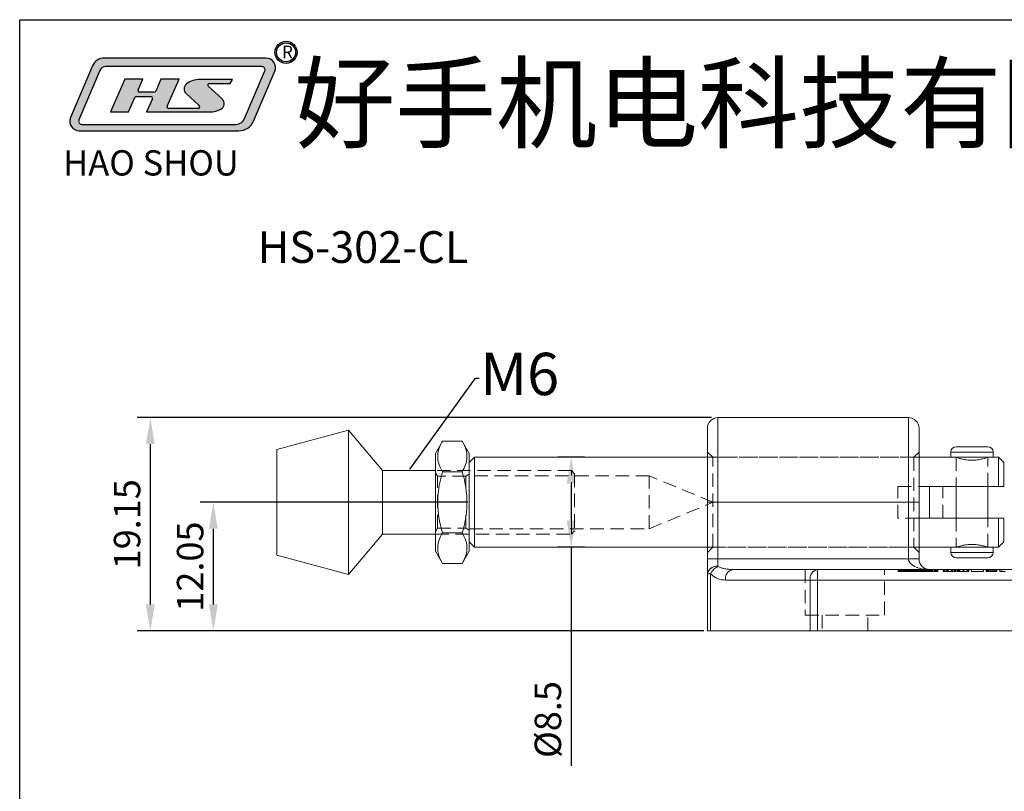
# Model space of a CAD drawing. Units: millimetres. Extents: x -3478 to -3326, y 2871 to 3052.
# Drawn here: x -3478 to -3385, y 2979 to 3052 of the extents above; entities that cross this region are included whole.
import ezdxf
from ezdxf import colors
from ezdxf.entities.mleader import LeaderData, LeaderLine
from ezdxf.math import Vec2, Vec3

# ---------------------------------------------------------------- set-up
doc = ezdxf.new("R2010")
doc.units = ezdxf.units.MM
doc.linetypes.add('HIDDEN', pattern=[1.905, 1.27, -0.635])
doc.linetypes.add('PHANTOM', pattern=[17.5, 10, -1.5, 1.5, -1.5, 1.5, -1.5])
doc.layers.add('8L', color=4, linetype='PHANTOM', lineweight=13)
doc.layers.add('标注', color=7, linetype='Continuous', plot=False)
doc.styles.add('ROMANS', font='ROMANS', dxfattribs={"width": 0.7})
doc.dimstyles.new('ISO-25', dxfattribs={"dimtxt": 2.5, "dimasz": 2.5, "dimexe": 1.25, "dimexo": 0.625, "dimtad": 1, "dimdsep": 46, "dimtxsty": 'Standard', "dimcen": 2.5, "dimadec": 0, "dimazin": 0, "dimtfac": 1, "dimtmove": 0, "dimatfit": 3, "dimfxl": 1, "dimarcsym": 0})

# ---------------------------------------------------------------- blocks, each defined once
blk = doc.blocks.new('*D12')
at = {"layer": 'Defpoints', "color": 0}
for p in [(-3465.412, 3014.742), (-3411.777, 3014.742), (-3412.484, 2994.592)]:
    blk.add_point(p, dxfattribs=at)
at = {"layer": '标注', "color": 0, "lineweight": -2}
for p, q in [((-3412.402, 3014.742), (-3466.662, 3014.742)), ((-3465.412, 2997.092), (-3465.412, 3012.242)), ((-3413.109, 2994.592), (-3466.662, 2994.592))]:
    blk.add_line(p, q, dxfattribs=at)
at = {"layer": '标注', "color": 0}
for points in [[(-3465.829, 3012.242), (-3464.996, 3012.242), (-3465.412, 3014.742)], [(-3465.829, 2997.092), (-3464.996, 2997.092), (-3465.412, 2994.592)]]:
    blk.add_solid(points, dxfattribs=at)
at = {"layer": '标注', "color": 0, "insert": (-3467.287, 3004.667), "char_height": 2.5, "attachment_point": 5, "rotation": 90}
blk.add_mtext('19.15', dxfattribs=at)
blk = doc.blocks.new('*D9')
at = {"layer": 'Defpoints', "color": 0}
for p in [(-3459.453, 3006.742), (-3434.774, 3006.742), (-3412.484, 2994.592)]:
    blk.add_point(p, dxfattribs=at)
at = {"layer": '标注', "color": 0, "lineweight": -2}
for p, q in [((-3435.399, 3006.742), (-3460.703, 3006.742)), ((-3459.453, 2997.092), (-3459.453, 3004.242)), ((-3413.109, 2994.592), (-3460.703, 2994.592))]:
    blk.add_line(p, q, dxfattribs=at)
at = {"layer": '标注', "color": 0}
for points in [[(-3459.869, 3004.242), (-3459.036, 3004.242), (-3459.453, 3006.742)], [(-3459.869, 2997.092), (-3459.036, 2997.092), (-3459.453, 2994.592)]]:
    blk.add_solid(points, dxfattribs=at)
at = {"layer": '标注', "color": 0, "insert": (-3461.328, 3000.667), "char_height": 2.5, "attachment_point": 5, "rotation": 90}
blk.add_mtext('12.05', dxfattribs=at)
blk = doc.blocks.new('*D11')
at = {"layer": 'Defpoints', "color": 0}
for p in [(-3423.775, 3010.992), (-3425.65, 3002.492), (-3423.775, 3002.492)]:
    blk.add_point(p, dxfattribs=at)
at = {"layer": '标注', "color": 0, "lineweight": -2}
for p, q in [((-3424.4, 3010.992), (-3426.9, 3010.992)), ((-3425.65, 3008.492), (-3425.65, 3004.992)), ((-3424.4, 3002.492), (-3426.9, 3002.492)), ((-3425.65, 3002.492), (-3425.65, 2981.844))]:
    blk.add_line(p, q, dxfattribs=at)
at = {"layer": '标注', "color": 0}
for points in [[(-3426.067, 3008.492), (-3425.234, 3008.492), (-3425.65, 3010.992)], [(-3426.067, 3004.992), (-3425.234, 3004.992), (-3425.65, 3002.492)]]:
    blk.add_solid(points, dxfattribs=at)
at = {"layer": '标注', "color": 0, "insert": (-3427.525, 2986.219), "char_height": 2.5, "attachment_point": 5, "rotation": 90}
blk.add_mtext('%%C8.5', dxfattribs=at)
blk = doc.blocks.new('好手logo1')
h = blk.add_hatch(color=1)
h.paths.add_polyline_path([(13.397, 7.798, 1), (14.797, 7.798, 1)])
h.paths.add_polyline_path([(14.697, 7.798, -1), (13.497, 7.798, -1)], flags=16)
h = blk.add_hatch(color=1)
h.paths.add_polyline_path([(11.119, 2.842, 0.300672), (12.039, 3.451), (13.38, 6.6, 0.537666), (12.828, 7.435), (2.598, 7.435, 0.300672), (1.862, 6.948), (0.47, 3.677, 0.537666), (1.022, 2.842)])
h.paths.add_polyline_path([(1.182, 3.242, -0.537666), (0.998, 3.521), (2.331, 6.652, -0.300672), (2.699, 6.895), (12.568, 6.895, -0.537666), (12.752, 6.617), (11.471, 3.607, -0.300672), (10.919, 3.242)], flags=16)
h.paths.add_polyline_path([(9.3, 4.031), (5.281, 4.031), (5.645, 4.863, 0.540881), (5.554, 5.003), (4.631, 5.003, 0.297959), (4.54, 4.943), (4.141, 4.031), (3, 4.031), (3.906, 6.102), (5.047, 6.102), (4.748, 5.418, 0.540881), (4.839, 5.278), (5.762, 5.278, 0.297959), (5.853, 5.337), (6.187, 6.102), (7.329, 6.102), (6.581, 4.394, 0.540881), (6.673, 4.254), (8.537, 4.254, 0.684537), (8.604, 4.428), (7.775, 5.185, -0.466541), (7.802, 5.798, -0.165228), (8.655, 6.087), (10.717, 6.087), (10.555, 5.823), (9.248, 5.823, 0.684537), (9.181, 5.649), (10.054, 4.851, -0.512887), (9.978, 4.206, -0.127046)], flags=0)
at = {"color": 1}
for p, q in [((3.906, 6.102), (3, 4.031)), ((5.047, 6.102), (3.906, 6.102)), ((4.748, 5.418), (5.047, 6.102)), ((6.187, 6.102), (5.853, 5.337)), ((7.329, 6.102), (6.187, 6.102)), ((6.581, 4.394), (7.329, 6.102)), ((10.717, 6.087), (8.655, 6.087)), ((10.054, 4.851), (9.181, 5.649)), ((9.248, 5.823), (10.555, 5.823)), ((10.555, 5.823), (10.717, 6.087)), ((4.631, 5.003), (5.554, 5.003)), ((5.762, 5.278), (4.839, 5.278)), ((7.775, 5.185), (8.604, 4.428)), ((4.141, 4.031), (4.54, 4.943)), ((5.645, 4.863), (5.281, 4.031)), ((3, 4.031), (4.141, 4.031)), ((5.281, 4.031), (9.3, 4.031)), ((8.537, 4.254), (6.673, 4.254))]:
    blk.add_line(p, q, dxfattribs=at)
for points in [[(1.022, 2.842), (11.119, 2.842, 0.300672), (12.039, 3.451), (13.38, 6.6, 0.537666), (12.828, 7.435), (2.598, 7.435, 0.300672), (1.862, 6.948), (0.47, 3.677, 0.537666)], [(10.919, 3.242, 0.300672), (11.471, 3.607), (12.752, 6.617, 0.537666), (12.568, 6.895), (2.699, 6.895, 0.300672), (2.331, 6.652), (0.998, 3.521, 0.537666), (1.182, 3.242)]]:
    blk.add_lwpolyline(points, format="xyb", close=True, dxfattribs=at)
for radius in [0.7, 0.6]:
    blk.add_circle((14.097, 7.798), radius, dxfattribs=at)
for centre, radius, start, end in [((8.045, 5.48), 0.4, 127.52848, 227.5724), ((8.655, 4.687), 1.4, 90, 127.52848), ((9.248, 5.723), 0.1, 90, 227.5724), ((4.631, 4.903), 0.1, 90, 156.36761), ((4.839, 5.378), 0.1, 156.36761, 270), ((5.554, 4.903), 0.1, 336.36761, 90), ((5.762, 5.378), 0.1, 270, 336.36761), ((6.673, 4.354), 0.1, 156.36761, 270), ((8.537, 4.354), 0.1, 270, 47.5724), ((9.784, 4.556), 0.4, 298.96153, 47.5724), ((9.3, 5.431), 1.4, 270, 298.96153)]:
    blk.add_arc(centre, radius, start, end, dxfattribs=at)
at = {"color": 1, "attachment_point": 1}
for s, insert, char_height in [('{\\fSimSun|b0|i0|c134|p2;R}', (13.837, 8.226), 0.8008), ('{\\f@MS UI Gothic|b1|i1|c128|p34;HAO\\f@MS UI Gothic|b1|i1|c134|p34; \\f@MS UI Gothic|b1|i1|c128|p34;SHOU}', (0, 1.609), 1.6)]:
    blk.add_mtext(s, dxfattribs=dict(at, insert=insert, char_height=char_height))

msp = doc.modelspace()

# ---------------------------------------------------------------- linework, layer by layer
at = {"color": 7, "linetype": 'Continuous', "lineweight": 15}
for p, q in [((-3393.777, 3014.742), (-3411.777, 3014.742)), ((-3446.68, 3013.563), (-3453.474, 3011.742)), ((-3443.474, 3009.742), (-3446.68, 3013.563)), ((-3446.68, 3013.563), (-3446.68, 2999.922)), ((-3412.777, 3006.742), (-3412.777, 3013.742)), ((-3392.777, 3013.742), (-3392.777, 3006.742)), ((-3437.811, 3012.516), (-3438.474, 3011.367)), ((-3435.937, 3012.516), (-3437.811, 3012.516)), ((-3435.274, 3011.367), (-3435.937, 3012.516)), ((-3453.474, 3001.742), (-3453.474, 3011.742)), ((-3389.274, 3011.992), (-3387.774, 3011.992)), ((-3387.774, 3011.992), (-3386.274, 3011.992)), ((-3438.474, 3011.367), (-3438.474, 3002.117)), ((-3435.274, 3011.367), (-3435.274, 3002.117)), ((-3434.774, 3010.992), (-3435.274, 3010.492)), ((-3412.777, 3010.992), (-3434.774, 3010.992)), ((-3434.774, 3010.992), (-3434.774, 3002.492)), ((-3389.774, 3010.992), (-3392.777, 3010.992)), ((-3389.774, 3011.492), (-3389.774, 3010.992)), ((-3385.774, 3010.992), (-3389.774, 3010.992)), ((-3385.774, 3010.992), (-3385.774, 3011.492)), ((-3385.274, 3010.992), (-3385.774, 3010.992)), ((-3384.774, 3010.492), (-3385.274, 3010.992)), ((-3385.274, 3008.242), (-3385.274, 3010.992)), ((-3438.474, 3009.742), (-3443.474, 3009.742)), ((-3443.474, 3009.742), (-3443.474, 3003.742)), ((-3384.774, 3010.492), (-3384.774, 3008.242)), ((-3435.937, 3009.629), (-3437.811, 3009.629)), ((-3392.777, 3008.242), (-3388.207, 3008.242)), ((-3391.774, 3008.242), (-3391.774, 3005.242)), ((-3387.341, 3008.242), (-3388.207, 3008.242)), ((-3387.341, 3008.242), (-3385.274, 3008.242)), ((-3384.774, 3008.242), (-3385.274, 3008.242)), ((-3412.777, 3001.392), (-3412.777, 3006.742)), ((-3411.777, 3006.742), (-3412.777, 3006.742)), ((-3411.777, 3006.742), (-3411.777, 3001.392)), ((-3393.777, 3006.742), (-3411.777, 3006.742)), ((-3393.777, 3001.392), (-3393.777, 3006.742)), ((-3392.777, 3006.742), (-3393.777, 3006.742)), ((-3392.777, 3006.742), (-3392.777, 3001.392)), ((-3388.207, 3005.242), (-3392.777, 3005.242)), ((-3387.341, 3005.242), (-3388.207, 3005.242)), ((-3385.274, 3005.242), (-3387.341, 3005.242)), ((-3385.274, 3002.492), (-3385.274, 3005.242)), ((-3385.274, 3005.242), (-3384.774, 3005.242)), ((-3384.774, 3005.242), (-3384.774, 3002.992)), ((-3446.68, 2999.922), (-3443.474, 3003.742)), ((-3443.474, 3003.742), (-3438.474, 3003.742)), ((-3435.937, 3003.855), (-3437.811, 3003.855)), ((-3435.274, 3002.992), (-3434.774, 3002.492)), ((-3434.774, 3002.492), (-3412.777, 3002.492)), ((-3392.777, 3002.492), (-3389.774, 3002.492)), ((-3389.774, 3002.492), (-3389.774, 3001.992)), ((-3385.774, 3002.492), (-3389.774, 3002.492)), ((-3385.774, 3002.492), (-3385.274, 3002.492)), ((-3385.774, 3001.992), (-3385.774, 3002.492)), ((-3385.274, 3002.492), (-3384.774, 3002.992)), ((-3453.474, 3001.742), (-3446.68, 2999.922)), ((-3438.474, 3002.117), (-3437.811, 3000.969)), ((-3435.937, 3000.969), (-3435.274, 3002.117)), ((-3411.777, 3001.392), (-3412.777, 3001.392)), ((-3412.777, 2999.978), (-3412.777, 3001.392)), ((-3411.777, 3001.392), (-3393.777, 3001.392)), ((-3411.777, 3001.392), (-3411.777, 3000.685)), ((-3392.777, 3001.392), (-3393.777, 3001.392)), ((-3386.274, 3001.492), (-3389.274, 3001.492)), ((-3435.937, 3000.969), (-3437.811, 3000.969)), ((-3412.777, 2999.978), (-3412.484, 2999.978)), ((-3412.777, 2994.592), (-3412.777, 2999.978)), ((-3412.484, 2999.978), (-3412.484, 2994.592)), ((-3410.363, 3000.392), (-3402.363, 3000.392)), ((-3402.363, 3000.392), (-3402.363, 2999.392)), ((-3402.363, 3000.392), (-3359.191, 3000.392)), ((-3403.07, 2999.392), (-3411.07, 2999.392)), ((-3403.07, 2994.592), (-3403.07, 2999.392)), ((-3403.07, 2999.392), (-3402.363, 2999.392)), ((-3402.363, 2999.392), (-3402.363, 2994.592)), ((-3359.191, 2999.392), (-3402.363, 2999.392)), ((-3412.484, 2994.592), (-3412.777, 2994.592)), ((-3412.484, 2994.592), (-3403.07, 2994.592)), ((-3402.363, 2994.592), (-3403.07, 2994.592)), ((-3402.363, 2994.592), (-3359.191, 2994.592))]:
    msp.add_line(p, q, dxfattribs=at)
at = {"color": 8, "linetype": 'Continuous', "lineweight": 15}
for p, q in [((-3411.777, 3014.742), (-3411.777, 3006.742)), ((-3393.777, 3006.742), (-3393.777, 3014.742)), ((-3387.774, 3011.492), (-3389.774, 3011.492)), ((-3385.774, 3011.492), (-3387.774, 3011.492)), ((-3389.774, 3001.992), (-3385.774, 3001.992))]:
    msp.add_line(p, q, dxfattribs=at)
at = {"color": 7, "linetype": 'HIDDEN', "lineweight": 0}
for p, q in [((-3411.777, 3006.742), (-3411.777, 3014.742)), ((-3412.277, 3010.992), (-3412.777, 3011.492)), ((-3392.777, 3010.992), (-3412.777, 3010.992)), ((-3412.277, 3002.492), (-3412.277, 3010.992)), ((-3393.277, 3010.992), (-3412.277, 3010.992)), ((-3392.777, 3011.492), (-3393.277, 3010.992)), ((-3393.277, 3010.992), (-3393.277, 3002.492)), ((-3389.774, 3011.492), (-3385.774, 3011.492)), ((-3389.274, 3010.992), (-3389.274, 3008.242)), ((-3389.274, 3010.992), (-3389.274, 3002.492)), ((-3386.274, 3008.242), (-3386.274, 3010.992)), ((-3386.274, 3002.492), (-3386.274, 3010.992)), ((-3425.624, 3009.742), (-3438.474, 3009.742)), ((-3425.624, 3005.463), (-3425.624, 3009.742)), ((-3425.324, 3009.442), (-3425.624, 3009.742)), ((-3438.289, 3009.201), (-3438.474, 3009.521)), ((-3438.289, 3004.284), (-3438.289, 3009.201)), ((-3435.594, 3009.201), (-3438.289, 3009.201)), ((-3435.274, 3009.385), (-3435.594, 3009.201)), ((-3435.594, 3009.201), (-3435.594, 3008.014)), ((-3418.274, 3009.242), (-3435.274, 3009.242)), ((-3425.324, 3009.442), (-3425.324, 3005.591)), ((-3418.274, 3004.242), (-3418.274, 3009.242)), ((-3412.238, 3006.742), (-3418.274, 3009.242)), ((-3394.774, 3008.242), (-3392.777, 3008.242)), ((-3394.774, 3005.242), (-3394.774, 3008.242)), ((-3390.521, 3005.242), (-3390.521, 3008.242)), ((-3389.274, 3008.242), (-3389.274, 3005.242)), ((-3386.274, 3005.242), (-3386.274, 3008.242)), ((-3418.274, 3004.242), (-3412.238, 3006.742)), ((-3411.777, 3006.742), (-3412.777, 3006.742)), ((-3393.777, 3006.742), (-3411.777, 3006.742)), ((-3411.777, 3001.392), (-3411.777, 3006.742)), ((-3392.777, 3006.742), (-3393.777, 3006.742)), ((-3393.777, 3006.742), (-3393.777, 3001.392)), ((-3435.594, 3005.555), (-3435.594, 3004.284)), ((-3425.624, 3003.742), (-3425.624, 3005.463)), ((-3425.324, 3005.591), (-3425.324, 3004.042)), ((-3392.777, 3005.242), (-3394.774, 3005.242)), ((-3389.274, 3005.242), (-3389.274, 3002.492)), ((-3386.274, 3002.492), (-3386.274, 3005.242)), ((-3438.474, 3003.964), (-3438.289, 3004.284)), ((-3438.289, 3004.284), (-3435.594, 3004.284)), ((-3435.594, 3004.284), (-3435.274, 3004.099)), ((-3435.274, 3004.242), (-3418.274, 3004.242)), ((-3438.474, 3003.742), (-3425.624, 3003.742)), ((-3425.624, 3003.742), (-3425.324, 3004.042)), ((-3412.777, 3001.992), (-3412.277, 3002.492)), ((-3412.777, 3002.492), (-3392.777, 3002.492)), ((-3412.277, 3002.492), (-3393.277, 3002.492)), ((-3393.277, 3002.492), (-3392.777, 3001.992)), ((-3411.777, 3001.392), (-3412.777, 3001.392)), ((-3411.777, 3000.685), (-3411.777, 3001.392)), ((-3393.777, 3001.392), (-3411.777, 3001.392)), ((-3392.777, 3001.392), (-3393.777, 3001.392)), ((-3387.774, 3001.992), (-3389.774, 3001.992)), ((-3385.774, 3001.992), (-3387.774, 3001.992)), ((-3412.777, 2999.978), (-3412.484, 2999.978)), ((-3412.484, 2994.592), (-3412.484, 2999.978)), ((-3403.527, 3000.392), (-3403.527, 2996.092)), ((-3402.363, 2999.392), (-3402.363, 3000.392)), ((-3396.027, 2996.092), (-3396.027, 3000.392)), ((-3394.759, 3000.192), (-3394.759, 3000.392)), ((-3394.686, 3000.192), (-3394.759, 3000.192)), ((-3394.732, 3000.392), (-3394.732, 3000.192)), ((-3394.72, 3000.192), (-3394.72, 3000.392)), ((-3394.686, 3000.192), (-3394.686, 3000.392)), ((-3394.621, 3000.192), (-3394.686, 3000.192)), ((-3394.621, 3000.192), (-3394.621, 3000.392)), ((-3394.514, 3000.192), (-3394.621, 3000.192)), ((-3394.617, 3000.192), (-3394.617, 3000.392)), ((-3394.602, 3000.192), (-3394.602, 3000.392)), ((-3394.586, 3000.392), (-3394.586, 3000.192)), ((-3394.582, 3000.192), (-3394.582, 3000.392)), ((-3394.576, 3000.192), (-3394.576, 3000.392)), ((-3394.543, 3000.192), (-3394.543, 3000.392)), ((-3394.534, 3000.192), (-3394.534, 3000.392)), ((-3394.514, 3000.192), (-3394.514, 3000.392)), ((-3394.44, 3000.192), (-3394.514, 3000.192)), ((-3394.449, 3000.192), (-3394.449, 3000.392)), ((-3394.44, 3000.192), (-3394.44, 3000.392)), ((-3394.396, 3000.192), (-3394.44, 3000.192)), ((-3394.429, 3000.192), (-3394.429, 3000.392)), ((-3394.396, 3000.192), (-3394.396, 3000.392)), ((-3394.325, 3000.192), (-3394.396, 3000.192)), ((-3394.371, 3000.192), (-3394.371, 3000.392)), ((-3394.357, 3000.192), (-3394.357, 3000.392)), ((-3394.325, 3000.192), (-3394.325, 3000.392)), ((-3394.234, 3000.192), (-3394.325, 3000.192)), ((-3394.298, 3000.192), (-3394.298, 3000.392)), ((-3394.235, 3000.192), (-3394.235, 3000.392)), ((-3394.234, 3000.192), (-3394.234, 3000.392)), ((-3394.093, 3000.192), (-3394.234, 3000.192)), ((-3394.196, 3000.192), (-3394.196, 3000.392)), ((-3394.165, 3000.192), (-3394.165, 3000.392)), ((-3394.139, 3000.192), (-3394.139, 3000.392)), ((-3394.093, 3000.192), (-3394.093, 3000.392)), ((-3394.085, 3000.192), (-3394.093, 3000.192)), ((-3394.092, 3000.192), (-3394.092, 3000.392)), ((-3394.091, 3000.192), (-3394.091, 3000.392)), ((-3394.091, 3000.192), (-3394.091, 3000.392)), ((-3394.085, 3000.192), (-3394.085, 3000.392)), ((-3394.014, 3000.192), (-3394.085, 3000.192)), ((-3394.061, 3000.192), (-3394.061, 3000.392)), ((-3394.031, 3000.192), (-3394.031, 3000.392)), ((-3394.014, 3000.192), (-3394.014, 3000.392)), ((-3394.014, 3000.192), (-3393.929, 3000.192)), ((-3393.923, 3000.392), (-3393.923, 3000.192)), ((-3393.906, 3000.192), (-3393.906, 3000.392)), ((-3393.903, 3000.192), (-3393.903, 3000.392)), ((-3393.849, 3000.392), (-3393.849, 3000.192)), ((-3393.838, 3000.192), (-3393.838, 3000.392)), ((-3393.833, 3000.192), (-3393.833, 3000.392)), ((-3393.825, 3000.192), (-3393.825, 3000.392)), ((-3393.797, 3000.192), (-3393.797, 3000.392)), ((-3393.793, 3000.192), (-3393.793, 3000.392)), ((-3393.778, 3000.192), (-3393.778, 3000.392)), ((-3393.764, 3000.192), (-3393.764, 3000.392)), ((-3393.755, 3000.192), (-3393.762, 3000.192)), ((-3393.755, 3000.192), (-3393.755, 3000.392)), ((-3393.691, 3000.192), (-3393.691, 3000.392)), ((-3393.672, 3000.192), (-3393.672, 3000.392)), ((-3393.66, 3000.192), (-3393.66, 3000.392)), ((-3393.652, 3000.192), (-3393.652, 3000.392)), ((-3393.636, 3000.192), (-3393.636, 3000.392)), ((-3393.611, 3000.192), (-3393.611, 3000.392)), ((-3393.608, 3000.192), (-3393.608, 3000.392)), ((-3393.608, 3000.392), (-3393.608, 3000.192)), ((-3393.606, 3000.192), (-3393.606, 3000.392)), ((-3393.596, 3000.192), (-3393.596, 3000.392)), ((-3393.582, 3000.192), (-3393.582, 3000.392)), ((-3393.543, 3000.192), (-3393.543, 3000.392)), ((-3393.538, 3000.192), (-3393.538, 3000.392)), ((-3393.528, 3000.192), (-3393.528, 3000.392)), ((-3393.522, 3000.192), (-3393.522, 3000.392)), ((-3393.515, 3000.192), (-3393.321, 3000.192)), ((-3393.467, 3000.192), (-3393.467, 3000.392)), ((-3393.396, 3000.192), (-3393.396, 3000.392)), ((-3393.372, 3000.192), (-3393.372, 3000.392)), ((-3393.37, 3000.192), (-3393.37, 3000.392)), ((-3393.342, 3000.192), (-3393.342, 3000.392)), ((-3393.318, 3000.192), (-3393.318, 3000.392)), ((-3393.314, 3000.392), (-3393.314, 3000.192)), ((-3393.305, 3000.192), (-3393.305, 3000.392)), ((-3393.302, 3000.192), (-3393.302, 3000.392)), ((-3393.243, 3000.392), (-3393.243, 3000.192)), ((-3393.242, 3000.392), (-3393.242, 3000.192)), ((-3393.238, 3000.192), (-3393.238, 3000.392)), ((-3393.237, 3000.192), (-3393.237, 3000.392)), ((-3393.235, 3000.192), (-3393.235, 3000.392)), ((-3393.232, 3000.192), (-3393.232, 3000.392)), ((-3393.231, 3000.192), (-3393.231, 3000.392)), ((-3393.208, 3000.192), (-3393.208, 3000.392)), ((-3393.196, 3000.192), (-3393.196, 3000.392)), ((-3393.175, 3000.192), (-3393.175, 3000.392)), ((-3393.174, 3000.192), (-3393.174, 3000.392)), ((-3393.168, 3000.392), (-3393.168, 3000.192)), ((-3393.167, 3000.192), (-3393.167, 3000.392)), ((-3393.163, 3000.192), (-3393.163, 3000.392)), ((-3393.151, 3000.192), (-3393.151, 3000.392)), ((-3393.139, 3000.192), (-3393.139, 3000.392)), ((-3393.134, 3000.192), (-3393.134, 3000.392)), ((-3393.13, 3000.392), (-3393.13, 3000.192)), ((-3393.128, 3000.192), (-3393.128, 3000.392)), ((-3393.104, 3000.192), (-3393.104, 3000.392)), ((-3393.1, 3000.192), (-3393.1, 3000.392)), ((-3393.099, 3000.192), (-3393.099, 3000.392)), ((-3393.073, 3000.192), (-3393.073, 3000.392)), ((-3393.071, 3000.192), (-3393.071, 3000.392)), ((-3393.07, 3000.192), (-3393.07, 3000.392)), ((-3393.067, 3000.192), (-3393.067, 3000.392)), ((-3393.061, 3000.192), (-3393.061, 3000.392)), ((-3393.058, 3000.192), (-3393.058, 3000.392)), ((-3393.049, 3000.192), (-3393.033, 3000.192)), ((-3393.033, 3000.192), (-3393.033, 3000.392)), ((-3393.018, 3000.192), (-3393.018, 3000.392)), ((-3393.018, 3000.192), (-3393.018, 3000.392)), ((-3393.012, 3000.192), (-3393.012, 3000.392)), ((-3393.002, 3000.192), (-3393.002, 3000.392)), ((-3392.996, 3000.192), (-3392.996, 3000.392)), ((-3392.991, 3000.192), (-3392.991, 3000.392)), ((-3392.972, 3000.192), (-3392.986, 3000.192)), ((-3392.972, 3000.192), (-3392.972, 3000.392)), ((-3392.899, 3000.192), (-3392.972, 3000.192)), ((-3392.953, 3000.192), (-3392.953, 3000.392)), ((-3392.947, 3000.192), (-3392.947, 3000.392)), ((-3392.939, 3000.192), (-3392.939, 3000.392)), ((-3392.934, 3000.192), (-3392.934, 3000.392)), ((-3392.899, 3000.192), (-3392.899, 3000.392)), ((-3392.834, 3000.192), (-3392.899, 3000.192)), ((-3392.851, 3000.392), (-3392.851, 3000.192)), ((-3392.834, 3000.192), (-3392.834, 3000.392)), ((-3392.727, 3000.192), (-3392.834, 3000.192)), ((-3392.83, 3000.192), (-3392.83, 3000.392)), ((-3392.817, 3000.192), (-3392.817, 3000.392)), ((-3392.815, 3000.192), (-3392.815, 3000.392)), ((-3392.81, 3000.192), (-3392.81, 3000.392)), ((-3392.756, 3000.192), (-3392.756, 3000.392)), ((-3392.727, 3000.192), (-3392.727, 3000.392)), ((-3392.653, 3000.192), (-3392.727, 3000.192)), ((-3392.662, 3000.192), (-3392.662, 3000.392)), ((-3392.653, 3000.192), (-3392.653, 3000.392)), ((-3392.532, 3000.192), (-3392.653, 3000.192)), ((-3392.642, 3000.192), (-3392.642, 3000.392)), ((-3392.619, 3000.192), (-3392.619, 3000.392)), ((-3392.601, 3000.192), (-3392.601, 3000.392)), ((-3392.593, 3000.192), (-3392.593, 3000.392)), ((-3392.588, 3000.192), (-3392.588, 3000.392)), ((-3392.584, 3000.192), (-3392.584, 3000.392)), ((-3392.526, 3000.392), (-3392.526, 3000.192)), ((-3392.511, 3000.192), (-3392.511, 3000.392)), ((-3392.509, 3000.192), (-3392.509, 3000.392)), ((-3392.506, 3000.192), (-3392.506, 3000.392)), ((-3392.46, 3000.392), (-3392.46, 3000.192)), ((-3392.452, 3000.392), (-3392.452, 3000.192)), ((-3392.451, 3000.192), (-3392.451, 3000.392)), ((-3392.441, 3000.192), (-3392.441, 3000.392)), ((-3392.436, 3000.192), (-3392.436, 3000.392)), ((-3392.434, 3000.192), (-3392.434, 3000.392)), ((-3392.42, 3000.192), (-3392.42, 3000.392)), ((-3392.401, 3000.192), (-3392.401, 3000.392)), ((-3392.397, 3000.192), (-3392.397, 3000.392)), ((-3392.381, 3000.192), (-3392.381, 3000.392)), ((-3392.358, 3000.192), (-3392.365, 3000.192)), ((-3392.358, 3000.192), (-3392.358, 3000.392)), ((-3392.294, 3000.192), (-3392.294, 3000.392)), ((-3392.275, 3000.192), (-3392.275, 3000.392)), ((-3392.256, 3000.192), (-3392.256, 3000.392)), ((-3392.244, 3000.192), (-3392.244, 3000.392)), ((-3392.224, 3000.192), (-3392.224, 3000.392)), ((-3392.214, 3000.192), (-3392.214, 3000.392)), ((-3392.211, 3000.192), (-3392.211, 3000.392)), ((-3392.199, 3000.192), (-3392.199, 3000.392)), ((-3392.19, 3000.192), (-3392.19, 3000.392)), ((-3392.146, 3000.192), (-3392.146, 3000.392)), ((-3392.141, 3000.192), (-3392.141, 3000.392)), ((-3392.125, 3000.192), (-3392.125, 3000.392)), ((-3392.118, 3000.192), (-3392.113, 3000.192)), ((-3392.107, 3000.392), (-3392.107, 3000.192)), ((-3392.099, 3000.192), (-3392.099, 3000.392)), ((-3392.094, 3000.192), (-3392.094, 3000.392)), ((-3392.093, 3000.192), (-3392.093, 3000.392)), ((-3392.051, 3000.192), (-3392.051, 3000.392)), ((-3392.03, 3000.392), (-3392.03, 3000.192)), ((-3392.024, 3000.192), (-3392.024, 3000.392)), ((-3392.024, 3000.192), (-3392.024, 3000.392)), ((-3391.999, 3000.192), (-3391.999, 3000.392)), ((-3391.985, 3000.192), (-3391.985, 3000.392)), ((-3391.965, 3000.192), (-3391.965, 3000.392)), ((-3391.947, 3000.192), (-3391.947, 3000.392)), ((-3391.925, 3000.192), (-3391.925, 3000.392)), ((-3391.887, 3000.192), (-3391.887, 3000.392)), ((-3391.855, 3000.192), (-3391.855, 3000.392)), ((-3391.852, 3000.192), (-3391.852, 3000.392)), ((-3391.846, 3000.192), (-3391.846, 3000.392)), ((-3391.779, 3000.192), (-3391.779, 3000.392)), ((-3391.679, 3000.192), (-3391.779, 3000.192)), ((-3391.753, 3000.192), (-3391.753, 3000.392)), ((-3391.707, 3000.192), (-3391.707, 3000.392)), ((-3391.679, 3000.192), (-3391.679, 3000.392)), ((-3391.679, 3000.192), (-3391.358, 3000.192)), ((-3391.569, 3000.192), (-3391.569, 3000.392)), ((-3391.521, 3000.192), (-3391.521, 3000.392)), ((-3391.517, 3000.192), (-3391.517, 3000.392)), ((-3391.502, 3000.192), (-3391.502, 3000.392)), ((-3391.358, 3000.192), (-3391.358, 3000.392)), ((-3391.358, 3000.192), (-3391.345, 3000.192)), ((-3391.353, 3000.392), (-3391.353, 3000.192)), ((-3391.345, 3000.192), (-3391.345, 3000.392)), ((-3391.345, 3000.192), (-3390.989, 3000.192)), ((-3391.327, 3000.392), (-3391.327, 3000.192)), ((-3391.229, 3000.192), (-3391.229, 3000.392)), ((-3391.228, 3000.192), (-3391.228, 3000.392)), ((-3391.222, 3000.192), (-3391.222, 3000.392)), ((-3391.212, 3000.192), (-3391.212, 3000.392)), ((-3391.193, 3000.192), (-3391.193, 3000.392)), ((-3391.193, 3000.192), (-3391.193, 3000.392)), ((-3391.183, 3000.192), (-3391.183, 3000.392)), ((-3391.183, 3000.192), (-3391.183, 3000.392)), ((-3391.177, 3000.192), (-3391.177, 3000.392)), ((-3391.169, 3000.192), (-3391.169, 3000.392)), ((-3391.168, 3000.192), (-3391.168, 3000.392)), ((-3391.163, 3000.192), (-3391.163, 3000.392)), ((-3391.149, 3000.192), (-3391.149, 3000.392)), ((-3391.129, 3000.192), (-3391.129, 3000.392)), ((-3391.128, 3000.192), (-3391.128, 3000.392)), ((-3391.114, 3000.192), (-3391.114, 3000.392)), ((-3391.108, 3000.192), (-3391.108, 3000.392)), ((-3391.104, 3000.192), (-3391.104, 3000.392)), ((-3391.096, 3000.192), (-3391.096, 3000.392)), ((-3391.015, 3000.192), (-3391.015, 3000.392)), ((-3390.989, 3000.192), (-3390.989, 3000.392)), ((-3390.503, 3000.192), (-3390.503, 3000.392)), ((-3390.037, 3000.192), (-3390.503, 3000.192)), ((-3390.457, 3000.192), (-3390.457, 3000.392)), ((-3390.45, 3000.192), (-3390.45, 3000.392)), ((-3390.356, 3000.192), (-3390.356, 3000.392)), ((-3390.184, 3000.192), (-3390.184, 3000.392)), ((-3390.09, 3000.192), (-3390.09, 3000.392)), ((-3390.082, 3000.192), (-3390.082, 3000.392)), ((-3390.037, 3000.192), (-3390.037, 3000.392)), ((-3389.743, 3000.192), (-3390.037, 3000.192)), ((-3389.743, 3000.192), (-3389.743, 3000.392)), ((-3389.278, 3000.192), (-3389.743, 3000.192)), ((-3389.698, 3000.192), (-3389.698, 3000.392)), ((-3389.691, 3000.192), (-3389.691, 3000.392)), ((-3389.596, 3000.192), (-3389.596, 3000.392)), ((-3389.425, 3000.192), (-3389.425, 3000.392)), ((-3389.33, 3000.192), (-3389.33, 3000.392)), ((-3389.323, 3000.192), (-3389.323, 3000.392)), ((-3389.278, 3000.192), (-3389.278, 3000.392)), ((-3389.131, 3000.192), (-3389.131, 3000.392)), ((-3389.045, 3000.192), (-3389.131, 3000.192)), ((-3389.106, 3000.192), (-3389.106, 3000.392)), ((-3389.069, 3000.192), (-3389.069, 3000.392)), ((-3389.045, 3000.192), (-3389.045, 3000.392)), ((-3388.959, 3000.192), (-3388.959, 3000.392)), ((-3388.911, 3000.192), (-3388.911, 3000.392)), ((-3388.624, 3000.192), (-3388.624, 3000.392)), ((-3388.62, 3000.192), (-3388.62, 3000.392)), ((-3388.603, 3000.192), (-3388.603, 3000.392)), ((-3388.582, 3000.192), (-3388.582, 3000.392)), ((-3388.575, 3000.192), (-3388.575, 3000.392)), ((-3388.533, 3000.192), (-3388.533, 3000.392)), ((-3388.268, 3000.192), (-3388.268, 3000.392)), ((-3388.224, 3000.192), (-3388.224, 3000.392)), ((-3388.178, 3000.192), (-3388.178, 3000.392)), ((-3388.163, 3000.192), (-3388.163, 3000.392)), ((-3388.126, 3000.192), (-3388.126, 3000.392)), ((-3388.077, 3000.192), (-3388.077, 3000.392)), ((-3387.832, 3000.192), (-3387.832, 3000.392)), ((-3386.681, 3000.192), (-3387.832, 3000.192)), ((-3386.681, 3000.192), (-3386.681, 3000.392)), ((-3386.436, 3000.192), (-3386.436, 3000.392)), ((-3386.411, 3000.192), (-3386.411, 3000.392)), ((-3386.321, 3000.192), (-3386.321, 3000.392)), ((-3386.303, 3000.192), (-3386.303, 3000.392)), ((-3386.257, 3000.192), (-3386.257, 3000.392)), ((-3386.215, 3000.192), (-3386.215, 3000.392)), ((-3386.093, 3000.192), (-3386.093, 3000.392)), ((-3386.02, 3000.192), (-3386.02, 3000.392)), ((-3386.005, 3000.192), (-3386.005, 3000.392)), ((-3385.98, 3000.192), (-3385.98, 3000.392)), ((-3385.964, 3000.192), (-3385.964, 3000.392)), ((-3385.83, 3000.192), (-3385.83, 3000.392)), ((-3385.701, 3000.192), (-3385.701, 3000.392)), ((-3385.627, 3000.192), (-3385.627, 3000.392)), ((-3385.505, 3000.192), (-3385.505, 3000.392)), ((-3385.431, 3000.192), (-3385.431, 3000.392)), ((-3385.137, 3000.192), (-3385.137, 3000.392)), ((-3384.941, 3000.192), (-3384.941, 3000.392)), ((-3411.07, 2999.392), (-3403.07, 2999.392)), ((-3402.363, 2999.392), (-3403.07, 2999.392)), ((-3403.07, 2999.392), (-3403.07, 2994.592)), ((-3402.363, 2994.592), (-3402.363, 2999.392)), ((-3402.363, 2999.392), (-3381.627, 2999.392)), ((-3403.527, 2996.092), (-3396.027, 2996.092)), ((-3401.927, 2996.092), (-3401.927, 2994.592)), ((-3397.627, 2994.592), (-3397.627, 2996.092))]:
    msp.add_line(p, q, dxfattribs=at)
msp.add_lwpolyline([(-3477.757, 3052.339), (-3326.25, 3052.339), (-3326.25, 2870.602), (-3477.757, 2870.602)], close=True)
at = {"color": 7, "linetype": 'Continuous', "lineweight": 15}
for centre, radius, start, end in [((-3411.777, 3013.742), 1, 90, 180), ((-3393.777, 3013.742), 1, 0, 90), ((-3389.274, 3011.492), 0.5, 90, 180), ((-3386.274, 3011.492), 0.5, 0, 90), ((-3391.777, 3001.392), 1, 180, 270), ((-3389.274, 3001.992), 0.5, 180, 270), ((-3386.274, 3001.992), 0.5, 270, 0), ((-3411.902, 2999.801), 0.893, 81.95048, 168.5783), ((-3411.024, 2999.225), 1.642, 117.27368, 152.72634), ((-3411.07, 3001.392), 2, 225, 270), ((-3410.186, 2999.517), 0.893, 101.42167, 188.04957), ((-3402.186, 2999.517), 0.893, 101.42175, 188.04949)]:
    msp.add_arc(centre, radius, start, end, dxfattribs=at)
at = {"color": 7, "linetype": 'HIDDEN', "lineweight": 0}
for centre, radius, start, end in [((-3411.902, 2999.801), 0.893, 81.95048, 168.5783), ((-3411.024, 2999.225), 1.642, 117.27368, 152.72634), ((-3411.07, 3001.392), 2, 225, 270), ((-3410.186, 2999.517), 0.893, 101.42167, 188.04957), ((-3402.186, 2999.517), 0.893, 101.42175, 188.04949)]:
    msp.add_arc(centre, radius, start, end, dxfattribs=at)
at = {"color": 7, "linetype": 'Continuous', "lineweight": 15}
for centre, start_param in [((-3391.777, 3001.392), 3.141593), ((-3410.363, 3001.392), 3.926991)]:
    msp.add_ellipse(centre, major_axis=(2, 0), ratio=0.5, start_param=start_param, end_param=4.712389, dxfattribs=at)
at = {"color": 7, "linetype": 'HIDDEN', "lineweight": 0}
for centre, start_param in [((-3391.777, 3001.392), 3.141593), ((-3410.363, 3001.392), 3.926991)]:
    msp.add_ellipse(centre, major_axis=(2, 0), ratio=0.5, start_param=start_param, end_param=4.712389, dxfattribs=at)
at = {"color": 7, "linetype": 'Continuous', "lineweight": 15}
for points, knots in [([(-3437.811, 3009.629), (-3437.94, 3009.879), (-3438.2, 3010.386), (-3438.296, 3011.136), (-3438.156, 3011.854), (-3437.926, 3012.294), (-3437.811, 3012.516)], [0, 0, 0, 0, 0.264599, 0.534935, 0.765337, 1, 1, 1, 1]), ([(-3435.937, 3012.516), (-3435.808, 3012.265), (-3435.547, 3011.759), (-3435.452, 3011.008), (-3435.592, 3010.291), (-3435.821, 3009.851), (-3435.937, 3009.629)], [0, 0, 0, 0, 0.264599, 0.534935, 0.765337, 1, 1, 1, 1]), ([(-3386.274, 3010.992), (-3386.289, 3010.987), (-3386.32, 3010.975), (-3386.562, 3010.896), (-3386.925, 3010.801), (-3387.393, 3010.726), (-3387.9, 3010.71), (-3388.377, 3010.756), (-3388.793, 3010.842), (-3389.103, 3010.933), (-3389.269, 3010.99), (-3389.257, 3010.986), (-3389.253, 3010.985)], [0, 0, 0, 0, 0.102982, 0.205829, 0.312247, 0.422107, 0.527838, 0.628109, 0.730182, 0.838266, 0.947613, 1, 1, 1, 1]), ([(-3437.811, 3003.855), (-3437.879, 3004.106), (-3438.074, 3004.826), (-3438.271, 3006.06), (-3438.262, 3007.404), (-3438.085, 3008.6), (-3437.902, 3009.285), (-3437.811, 3009.629)], [0, 0, 0, 0, 0.132785, 0.38203, 0.637376, 0.817801, 1, 1, 1, 1]), ([(-3435.937, 3009.629), (-3435.846, 3009.288), (-3435.663, 3008.603), (-3435.487, 3007.419), (-3435.475, 3006.073), (-3435.67, 3004.838), (-3435.869, 3004.106), (-3435.937, 3003.855)], [0, 0, 0, 0, 0.180562, 0.362622, 0.611564, 0.867216, 1, 1, 1, 1]), ([(-3437.811, 3000.969), (-3437.94, 3001.219), (-3438.2, 3001.726), (-3438.296, 3002.476), (-3438.156, 3003.194), (-3437.926, 3003.633), (-3437.811, 3003.855)], [0, 0, 0, 0, 0.264599, 0.534935, 0.765337, 1, 1, 1, 1]), ([(-3435.937, 3003.855), (-3435.808, 3003.605), (-3435.547, 3003.098), (-3435.452, 3002.348), (-3435.592, 3001.63), (-3435.821, 3001.191), (-3435.937, 3000.969)], [0, 0, 0, 0, 0.264599, 0.534935, 0.765337, 1, 1, 1, 1]), ([(-3389.274, 3002.492), (-3389.258, 3002.498), (-3389.227, 3002.509), (-3388.985, 3002.588), (-3388.623, 3002.683), (-3388.154, 3002.758), (-3387.647, 3002.774), (-3387.17, 3002.728), (-3386.755, 3002.642), (-3386.444, 3002.552), (-3386.279, 3002.494), (-3386.29, 3002.498), (-3386.294, 3002.499)], [0, 0, 0, 0, 0.102982, 0.205829, 0.312247, 0.422107, 0.527838, 0.628109, 0.730182, 0.838266, 0.947613, 1, 1, 1, 1])]:
    msp.add_open_spline(points, degree=3, knots=knots, dxfattribs=at)
at = {"color": 7, "linetype": 'HIDDEN', "lineweight": 0}
for points, knots in [([(-3393.903, 3000.192), (-3393.912, 3000.192), (-3393.923, 3000.192), (-3393.922, 3000.192), (-3393.922, 3000.192)], [0, 0, 0, 0, 0.738363, 1, 1, 1, 1]), ([(-3393.797, 3000.192), (-3393.821, 3000.192), (-3393.863, 3000.192), (-3393.891, 3000.192), (-3393.903, 3000.192)], [0, 0, 0, 0, 0.560226, 1, 1, 1, 1]), ([(-3393.838, 3000.192), (-3393.829, 3000.192), (-3393.813, 3000.192), (-3393.789, 3000.192), (-3393.778, 3000.192)], [0, 0, 0, 0, 0.559034, 1, 1, 1, 1]), ([(-3393.652, 3000.192), (-3393.677, 3000.192), (-3393.722, 3000.192), (-3393.774, 3000.192), (-3393.797, 3000.192)], [0, 0, 0, 0, 0.559806, 1, 1, 1, 1]), ([(-3393.691, 3000.192), (-3393.671, 3000.192), (-3393.636, 3000.192), (-3393.619, 3000.192), (-3393.611, 3000.192)], [0, 0, 0, 0, 0.558729, 1, 1, 1, 1]), ([(-3393.538, 3000.192), (-3393.553, 3000.192), (-3393.579, 3000.192), (-3393.63, 3000.192), (-3393.652, 3000.192)], [0, 0, 0, 0, 0.559679, 1, 1, 1, 1]), ([(-3393.196, 3000.192), (-3393.219, 3000.192), (-3393.251, 3000.192), (-3393.288, 3000.192), (-3393.299, 3000.192), (-3393.305, 3000.192)], [0, 0, 0, 0, 0.5593524, 0.7797774, 1, 1, 1, 1]), ([(-3393.238, 3000.192), (-3393.233, 3000.192), (-3393.225, 3000.192), (-3393.202, 3000.192), (-3393.185, 3000.192), (-3393.175, 3000.192)], [0, 0, 0, 0, 0.278969, 0.559176, 1, 1, 1, 1]), ([(-3393.061, 3000.192), (-3393.085, 3000.192), (-3393.127, 3000.192), (-3393.175, 3000.192), (-3393.196, 3000.192)], [0, 0, 0, 0, 0.558473, 1, 1, 1, 1]), ([(-3392.996, 3000.192), (-3393.005, 3000.192), (-3393.02, 3000.192), (-3393.048, 3000.192), (-3393.061, 3000.192)], [0, 0, 0, 0, 0.559017, 1, 1, 1, 1]), ([(-3392.506, 3000.192), (-3392.515, 3000.192), (-3392.526, 3000.192), (-3392.525, 3000.192), (-3392.525, 3000.192)], [0, 0, 0, 0, 0.738363, 1, 1, 1, 1]), ([(-3392.401, 3000.192), (-3392.424, 3000.192), (-3392.467, 3000.192), (-3392.494, 3000.192), (-3392.506, 3000.192)], [0, 0, 0, 0, 0.560223, 1, 1, 1, 1]), ([(-3392.441, 3000.192), (-3392.432, 3000.192), (-3392.417, 3000.192), (-3392.392, 3000.192), (-3392.381, 3000.192)], [0, 0, 0, 0, 0.559034, 1, 1, 1, 1]), ([(-3392.256, 3000.192), (-3392.281, 3000.192), (-3392.325, 3000.192), (-3392.378, 3000.192), (-3392.401, 3000.192)], [0, 0, 0, 0, 0.559806, 1, 1, 1, 1]), ([(-3392.294, 3000.192), (-3392.275, 3000.192), (-3392.239, 3000.192), (-3392.222, 3000.192), (-3392.214, 3000.192)], [0, 0, 0, 0, 0.558731, 1, 1, 1, 1]), ([(-3392.141, 3000.192), (-3392.156, 3000.192), (-3392.183, 3000.192), (-3392.233, 3000.192), (-3392.256, 3000.192)], [0, 0, 0, 0, 0.5596784, 1, 1, 1, 1]), ([(-3391.985, 3000.192), (-3392.007, 3000.192), (-3392.039, 3000.192), (-3392.076, 3000.192), (-3392.087, 3000.192), (-3392.093, 3000.192)], [0, 0, 0, 0, 0.559767, 0.780084, 1, 1, 1, 1]), ([(-3392.024, 3000.192), (-3392.02, 3000.192), (-3392.012, 3000.192), (-3391.991, 3000.192), (-3391.975, 3000.192), (-3391.965, 3000.192)], [0, 0, 0, 0, 0.279507, 0.559581, 1, 1, 1, 1]), ([(-3391.846, 3000.192), (-3391.87, 3000.192), (-3391.914, 3000.192), (-3391.963, 3000.192), (-3391.985, 3000.192)], [0, 0, 0, 0, 0.5586444, 1, 1, 1, 1]), ([(-3391.779, 3000.192), (-3391.788, 3000.192), (-3391.804, 3000.192), (-3391.833, 3000.192), (-3391.846, 3000.192)], [0, 0, 0, 0, 0.55928, 1, 1, 1, 1]), ([(-3388.911, 3000.192), (-3388.925, 3000.192), (-3388.955, 3000.192), (-3388.997, 3000.192), (-3389.027, 3000.192), (-3389.045, 3000.192)], [0, 0, 0, 0, 0.278738, 0.5598854, 1, 1, 1, 1]), ([(-3388.582, 3000.192), (-3388.644, 3000.192), (-3388.755, 3000.192), (-3388.863, 3000.192), (-3388.911, 3000.192)], [0, 0, 0, 0, 0.559895, 1, 1, 1, 1]), ([(-3388.857, 3000.192), (-3388.817, 3000.192), (-3388.732, 3000.192), (-3388.629, 3000.192), (-3388.575, 3000.192)], [0, 0, 0, 0, 0.465271, 1, 1, 1, 1]), ([(-3388.077, 3000.192), (-3388.087, 3000.192), (-3388.106, 3000.192), (-3388.238, 3000.192), (-3388.41, 3000.192), (-3388.524, 3000.192), (-3388.582, 3000.192)], [0, 0, 0, 0, 0.27945, 0.559084, 0.77916, 1, 1, 1, 1]), ([(-3388.575, 3000.192), (-3388.517, 3000.192), (-3388.402, 3000.192), (-3388.241, 3000.192), (-3388.231, 3000.192), (-3388.224, 3000.192)], [0, 0, 0, 0, 0.281288, 0.560065, 1, 1, 1, 1]), ([(-3385.98, 3000.192), (-3386.039, 3000.192), (-3386.156, 3000.192), (-3386.3, 3000.192), (-3386.412, 3000.192), (-3386.428, 3000.192), (-3386.436, 3000.192)], [0, 0, 0, 0, 0.280707, 0.561052, 0.781301, 1, 1, 1, 1]), ([(-3386.005, 3000.192), (-3385.942, 3000.192), (-3385.816, 3000.192), (-3385.64, 3000.192), (-3385.632, 3000.192), (-3385.627, 3000.192)], [0, 0, 0, 0, 0.281162, 0.5595781, 1, 1, 1, 1]), ([(-3385.431, 3000.192), (-3385.442, 3000.192), (-3385.464, 3000.192), (-3385.615, 3000.192), (-3385.797, 3000.192), (-3385.919, 3000.192), (-3385.98, 3000.192)], [0, 0, 0, 0, 0.279152, 0.558803, 0.779095, 1, 1, 1, 1]), ([(-3384.606, 3000.192), (-3384.655, 3000.192), (-3384.752, 3000.192), (-3384.917, 3000.192), (-3385.054, 3000.192), (-3385.128, 3000.192), (-3385.134, 3000.192), (-3385.137, 3000.192)], [0, 0, 0, 0, 0.124858, 0.249808, 0.498994, 0.749277, 1, 1, 1, 1])]:
    msp.add_open_spline(points, degree=3, knots=knots, dxfattribs=at)

# ---------------------------------------------------------------- block references
at = {"xscale": 1.494429640704008, "yscale": 1.494429640703995, "zscale": 1.494429640704}
msp.add_blockref('好手logo1', (-3473.654, 3037.603), dxfattribs=at)

# ---------------------------------------------------------------- texts
at = {"insert": (-3455.264, 3032.357), "char_height": 3, "attachment_point": 1}
msp.add_mtext_dynamic_manual_height_columns('HS-302-CL', width=49.5044, gutter_width=15, heights=[0], dxfattribs=at)
at = {"layer": '8L', "linetype": 'Continuous', "insert": (-3451.85, 3047.936), "char_height": 7, "width": 107.83362, "attachment_point": 1, "style": 'ROMANS'}
msp.add_mtext('{\\fSimSun|b0|i0|c134|p2;\\C4;好手机电科技有限公司}', dxfattribs=at)

# ---------------------------------------------------------------- dimensions: what is measured, and where the dimension line sits
at = {"layer": '标注', "color": 6}
for base, p2, text, picture, middle in [((-3465.412, 3014.742), (-3411.777, 3014.742), '19.15', '*D12', (-3467.287, 3004.667)), ((-3459.453, 3006.742), (-3434.774, 3006.742), '12.05', '*D9', (-3461.328, 3000.667))]:
    dim = msp.add_linear_dim(base=base, p1=(-3412.484, 2994.592), p2=p2, angle=90, text=text, dimstyle='ISO-25', dxfattribs=at)
    dim.commit()
    dim.dimension.update_dxf_attribs({"geometry": picture, "text_midpoint": middle})
dim = msp.add_linear_dim(base=(-3425.65, 3002.492), p1=(-3423.775, 3010.992), p2=(-3423.775, 3002.492), angle=90, text='%%C8.5', dimstyle='ISO-25', dxfattribs=at)
dim.commit()
dim.dimension.update_dxf_attribs({"geometry": '*D11', "text_midpoint": (-3425.65, 2986.219), "dimtype": 128})

# ---------------------------------------------------------------- leaders
ml = msp.add_multileader_mtext('Standard', dxfattribs=at)
ml.set_content('{\\fSimSun|b0|i0|c134|p2;M6}', color=6)
ml.set_leader_properties()
ml.build(insert=Vec2(0, 0))
ml.multileader.update_dxf_attribs({"text_right_attachment_type": 6, "dogleg_length": 0.36, "arrow_head_size": 0.18})
ctx = ml.context
ctx.base_point, ctx.arrow_head_size, ctx.landing_gap_size, ctx.plane_origin = Vec3(-3434.335, 3018.468), 0.18, 0.09, Vec3(-3440.974, 3009.742)
ctx.right_attachment = 6
notes = []
notes.append((ctx, [(0, (1, 1, 0), (-3434.695, 3018.468), (1, 0), 0.36, [(0, [(-3440.974, 3009.742)], 0, [])])]))
ctx.mtext.insert, ctx.mtext.flow_direction = Vec3(-3434.245, 3020.868), 5
for ctx, leaders in notes:
    for number, flags, end, landing, length, lines in leaders:
        leader = LeaderData()
        leader.index, (leader.has_last_leader_line, leader.has_dogleg_vector, leader.attachment_direction) = number, flags
        leader.last_leader_point, leader.dogleg_vector, leader.dogleg_length = Vec3(end), Vec3(landing), length
        for number, points, colour, breaks in lines:
            line = LeaderLine()
            line.index, line.vertices, line.color, line.breaks = number, Vec3.list(points), colors.encode_raw_color(colour), breaks
            leader.lines.append(line)
        ctx.leaders.append(leader)

doc.saveas('drawing.dxf')
